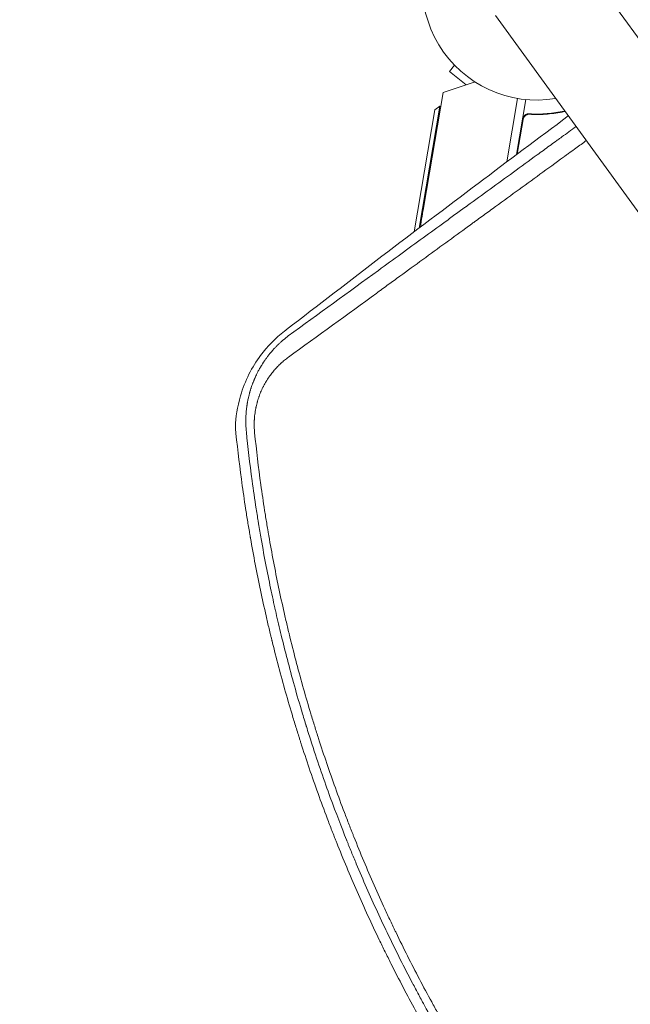
# Model space of a CAD drawing. Units: millimetres. Extents: x -10601 to 11460, y -8901 to 10641.
# Drawn here: x -2846 to -2558, y -480 to -16 of the extents above; entities that cross this region are included whole.
import ezdxf

# ---------------------------------------------------------------- set-up
doc = ezdxf.new("R2010")
doc.units = ezdxf.units.MM
doc.header["$LTSCALE"] = 20
doc.linetypes.add('HIDDEN', pattern=[9.525, 6.35, -3.175])
doc.layers.add('2d', color=230, linetype='Continuous')
doc.layers.add('EN-Free_Space_Hatch', color=10, linetype='HIDDEN')

msp = doc.modelspace()

# ---------------------------------------------------------------- hatches: boundary and pattern name
at = {"layer": 'EN-Free_Space_Hatch'}
h = msp.add_hatch(dxfattribs=at)
h.set_pattern_fill('ANSI31', color=256, scale=100)
h.set_pattern_definition([(358.5012, (7653.4, -1847.85), (8.304, 317.3914), [])])
edge = h.paths.add_edge_path()
edge.add_line((7653.42, -1847.85), (10247.68, -4581.52))
edge.add_arc((9522.32, -5269.89), 1000, -46.49875, 43.50125, ccw=False)
edge.add_arc((9522.32, -5269.89), 1000, 223.50125, 313.50125, ccw=False)
edge.add_line((8796.96, -5958.26), (6202.62, -3224.52))
edge.add_line((6202.62, -3224.52), (7653.42, -1847.85))
edge = h.paths.add_edge_path()
edge.add_arc((5678.71, -538.12), 500, 0, 360)
edge = h.paths.add_edge_path()
edge.add_line((-4364.66, 2138.54), (-3785.14, 2077.63))
edge.add_arc((-3576.09, 4066.67), 2000, 264, 308.54656)
edge.add_line((-2329.78, 2502.47), (-1219.07, 3387.45))
edge.add_arc((-1842.22, 4169.55), 1000, 308.54656, 488.54656)
edge.add_line((-2465.37, 4951.65), (-3576.09, 4066.67))
edge.add_line((-3576.09, 4066.67), (-4155.6, 4127.58))
edge.add_arc((-4260.13, 3133.06), 1000, 84, 264)

# ---------------------------------------------------------------- linework, layer by layer
at = {"layer": '2d', "lineweight": 0}
for p, q in [((-1946.54, -861.16), (-2582.53, 14.2)), ((-2621.6, -14.2), (-1985.62, -889.55)), ((-2640.85, -37.57), (-2643.24, -40.52)), ((-2643.24, -40.52), (-2635.42, -46.85)), ((-2631.21, -45.46), (-2646.19, -50.41)), ((-2655.36, -104), (-2646.19, -50.41)), ((-2611.16, -53.23), (-2616.29, -83.18)), ((-2611.17, -53.23), (-2616.29, -83.19)), ((-2611.63, -79.69), (-2607.2, -53.76)), ((-2659.96, -116.15), (-2650.12, -58.54)), ((-2647.81, -56.91), (-2657.63, -114.38)), ((-2650.12, -58.54), (-2647.81, -56.91)), ((-2647.81, -56.91), (-2647.32, -56.99)), ((-2608.61, -63.19), (-2611.4, -79.52)), ((-2604.54, -60.75), (-2606.02, -60.5)), ((-2587.5, -61.66), (-2587.43, -61.24))]:
    msp.add_line(p, q, dxfattribs=at)
for centre, radius, start, end in [((-2602.07, 0), 54, 74.6006, 279.4344), ((-1983.14, -219.03), 682, 170.28911, 171.13143)]:
    msp.add_arc(centre, radius, start, end, dxfattribs=at)
for points, knots in [([(-2589.2, -59.22), (-2591.76, -59.77), (-2594.41, -60.18), (-2598.52, -60.51), (-2599.91, -60.58), (-2602.04, -60.6), (-2602.76, -60.6), (-2604.2, -60.57), (-2604.92, -60.54), (-2605.64, -60.49)], [0, 0, 0, 0, 0.00869705, 0.00869705, 0.01304558, 0.01304558, 0.01521984, 0.01521984, 0.01739411, 0.01739411, 0.01739411, 0.01739411]), ([(-2605.48, -60.7), (-2602.6, -60.87), (-2599.81, -60.82), (-2594.4, -60.38), (-2591.77, -59.98), (-2589.23, -59.43)], [0, 0, 0, 0, 0.00859307, 0.00859307, 0.01718614, 0.01718614, 0.01718614, 0.01718614]), ([(-2587.25, -61.48), (-2601.46, -72.06), (-2615.65, -82.69), (-2660.01, -116.1), (-2690.29, -139.18), (-2720.33, -162.43), (-2720.68, -162.7), (-2721.09, -163.02)], [100.036033, 100.036033, 100.036033, 100.036033, 120.483764, 120.483764, 164.277543, 164.277543, 164.679228, 164.679228, 164.679228, 164.679228]), ([(-2608.77, -62.98), (-2608.74, -62.8), (-2608.7, -62.62), (-2608.57, -62.28), (-2608.49, -62.12), (-2608.3, -61.8), (-2608.2, -61.65), (-2607.96, -61.38), (-2607.82, -61.25), (-2607.53, -61.02), (-2607.38, -60.92), (-2607.06, -60.75), (-2606.89, -60.68), (-2606.54, -60.57), (-2606.37, -60.53), (-2606.01, -60.49), (-2605.82, -60.48), (-2605.64, -60.49)], [0, 0, 0, 0, 0.000547172, 0.000547172, 0.001094344, 0.001094344, 0.001641516, 0.001641516, 0.002188688, 0.002188688, 0.00273586, 0.00273586, 0.003283032, 0.003283032, 0.003830204, 0.003830204, 0.004377377, 0.004377377, 0.004377377, 0.004377377]), ([(-2608.27, -62.24), (-2608.13, -61.99), (-2607.96, -61.77), (-2607.66, -61.47), (-2607.56, -61.38), (-2607.33, -61.21), (-2607.22, -61.14), (-2606.85, -60.94), (-2606.58, -60.83), (-2606.04, -60.71), (-2605.76, -60.69), (-2605.48, -60.7)], [0.001013661, 0.001013661, 0.001013661, 0.001013661, 0.001852653, 0.001852653, 0.002272148, 0.002272148, 0.002691644, 0.002691644, 0.003530636, 0.003530636, 0.004369628, 0.004369628, 0.004369628, 0.004369628]), ([(-2608.27, -62.24), (-2608.13, -61.99), (-2607.96, -61.77), (-2607.66, -61.47), (-2607.56, -61.38), (-2607.33, -61.21), (-2607.22, -61.14), (-2606.89, -60.96), (-2606.66, -60.87), (-2606.44, -60.8)], [0.001013661, 0.001013661, 0.001013661, 0.001013661, 0.001852653, 0.001852653, 0.002272148, 0.002272148, 0.002691644, 0.002691644, 0.003402455, 0.003402455, 0.003402455, 0.003402455]), ([(-2719.23, -165.2), (-2705.02, -154.86), (-2690.84, -144.54), (-2669.71, -129.16), (-2662.69, -124.05), (-2652.2, -116.42), (-2648.71, -113.88), (-2643.49, -110.08), (-2640.88, -108.18), (-2637.84, -105.97), (-2636.32, -104.86), (-2635.57, -104.31), (-2635.24, -104.08), (-2635.02, -103.92), (-2634.92, -103.84), (-2627.8, -98.66), (-2620.58, -93.41), (-2609.46, -85.31), (-2605.69, -82.57), (-2599.97, -78.41), (-2597.1, -76.31), (-2593.7, -73.84), (-2592, -72.6), (-2591.14, -71.98), (-2590.71, -71.66), (-2590.5, -71.51), (-2590.39, -71.43), (-2590.34, -71.39), (-2590.32, -71.38), (-2590.3, -71.36), (-2590.29, -71.36), (-2588.11, -69.77), (-2585.89, -68.15), (-2583.61, -66.49)], [0, 0, 0, 0, 0.25, 0.25, 0.375, 0.375, 0.4375, 0.4375, 0.46875, 0.484375, 0.4921875, 0.4960938, 0.4980469, 0.4980469, 0.5, 0.5, 0.625, 0.625, 0.6875, 0.6875, 0.71875, 0.734375, 0.7421875, 0.7460938, 0.7480469, 0.7490234, 0.7495117, 0.7497559, 0.7498779, 0.7498779, 0.75, 0.75, 0.7910042, 0.7910042, 0.7910042, 0.7910042]), ([(-2578.8, -73.11), (-2580.42, -74.29), (-2583.01, -76.17), (-2586.09, -78.42), (-2587.8, -79.66), (-2588.65, -80.28), (-2589.08, -80.59), (-2589.29, -80.75), (-2589.4, -80.82), (-2589.44, -80.86), (-2589.47, -80.88), (-2589.49, -80.89), (-2596.88, -86.27), (-2604.31, -91.68), (-2615.51, -99.83), (-2619.26, -102.55), (-2624.89, -106.65), (-2627.7, -108.7), (-2631, -111.1), (-2632.65, -112.3), (-2633.47, -112.9), (-2633.88, -113.2), (-2634.09, -113.35), (-2634.19, -113.42), (-2634.24, -113.46), (-2634.27, -113.48), (-2634.28, -113.49), (-2641.44, -118.7), (-2648.63, -123.92), (-2659.44, -131.8), (-2663.06, -134.43), (-2668.49, -138.38), (-2671.21, -140.35), (-2674.38, -142.66), (-2675.97, -143.82), (-2676.76, -144.4), (-2677.16, -144.69), (-2677.36, -144.83), (-2677.46, -144.9), (-2677.5, -144.93), (-2677.53, -144.96), (-2677.55, -144.97), (-2691.36, -155.02), (-2705.26, -165.13), (-2719.22, -175.28)], [0.1926638, 0.1926638, 0.1926638, 0.1926638, 0.21875, 0.234375, 0.2421875, 0.2460938, 0.2480469, 0.2490234, 0.2495117, 0.2497559, 0.2497559, 0.25, 0.25, 0.375, 0.375, 0.4375, 0.4375, 0.46875, 0.484375, 0.4921875, 0.4960938, 0.4980469, 0.4990234, 0.4995117, 0.4997559, 0.4997559, 0.5, 0.5, 0.625, 0.625, 0.6875, 0.6875, 0.71875, 0.734375, 0.7421875, 0.7460938, 0.7480469, 0.7490234, 0.7495117, 0.7497559, 0.7497559, 0.75, 0.75, 1, 1, 1, 1]), ([(-2744.16, -207.94), (-2743.98, -203.67), (-2743.33, -198.72), (-2739.67, -186.27), (-2736.38, -179.89), (-2729.03, -170.06), (-2725.27, -166.25), (-2721.09, -163.02)], [4.655963, 4.655963, 4.655963, 4.655963, 22.070977, 22.070977, 45.372211, 45.372211, 63.852905, 63.852905, 63.852905, 63.852905]), ([(-2739, -210.64), (-2739.12, -209.4), (-2739.21, -208.16), (-2739.26, -206.3), (-2739.27, -205.69), (-2739.26, -204.76), (-2739.26, -204.3), (-2739.24, -203.77), (-2739.23, -203.5), (-2739.23, -203.39), (-2739.22, -203.31), (-2739.22, -203.27), (-2739.19, -202.59), (-2739.15, -201.98), (-2739.08, -201.1), (-2739.06, -200.81), (-2739, -200.25), (-2738.97, -199.96), (-2738.91, -199.37), (-2738.85, -198.93), (-2738.79, -198.48), (-2738.76, -198.3), (-2738.76, -198.26), (-2738.75, -198.18), (-2738.73, -198.06), (-2738.66, -197.63), (-2738.6, -197.26), (-2738.53, -196.83), (-2738.5, -196.62), (-2738.45, -196.39), (-2738.44, -196.29), (-2738.42, -196.23), (-2738.42, -196.19), (-2738.32, -195.68), (-2738.21, -195.11), (-2738.05, -194.4), (-2738.03, -194.32), (-2738.01, -194.22), (-2738, -194.2), (-2738, -194.16), (-2737.98, -194.11), (-2737.94, -193.91), (-2737.83, -193.45), (-2737.72, -193.03), (-2737.62, -192.62), (-2737.58, -192.48), (-2737.53, -192.28), (-2737.51, -192.21), (-2737.47, -192.07), (-2737.37, -191.72), (-2737.28, -191.38), (-2737.18, -191.05), (-2737.16, -190.98), (-2737.13, -190.9), (-2737.13, -190.89), (-2737.13, -190.88), (-2737.12, -190.86), (-2737.11, -190.83), (-2737.07, -190.69), (-2736.99, -190.42), (-2736.9, -190.14), (-2736.83, -189.92), (-2736.8, -189.84), (-2736.75, -189.68), (-2736.72, -189.6), (-2736.47, -188.84), (-2736.28, -188.31), (-2736.11, -187.84), (-2736.09, -187.79), (-2736.07, -187.73), (-2736.06, -187.72), (-2736.06, -187.71), (-2736.05, -187.69), (-2736.03, -187.64), (-2735.97, -187.47), (-2735.81, -187.06), (-2735.61, -186.56), (-2735.45, -186.17), (-2735.37, -185.97), (-2735.34, -185.91), (-2735.29, -185.79), (-2735.21, -185.61), (-2735.11, -185.36), (-2735.01, -185.14), (-2734.96, -185.03), (-2734.94, -184.98), (-2734.93, -184.96), (-2734.92, -184.95), (-2734.92, -184.93), (-2734.77, -184.6), (-2734.64, -184.32), (-2734.47, -183.96), (-2734.42, -183.85), (-2734.35, -183.69), (-2734.31, -183.62), (-2734.27, -183.54), (-2734.25, -183.5), (-2734.24, -183.48), (-2734.24, -183.47), (-2734.04, -183.07), (-2733.82, -182.62), (-2733.44, -181.88), (-2733.3, -181.62), (-2733.11, -181.28), (-2733.08, -181.21), (-2733.01, -181.09), (-2732.91, -180.91), (-2732.68, -180.5), (-2732.48, -180.16), (-2732.29, -179.83), (-2732.22, -179.72), (-2732.1, -179.5), (-2732.03, -179.39), (-2731.82, -179.05), (-2731.69, -178.84), (-2731.42, -178.4), (-2731.28, -178.18), (-2731.07, -177.86), (-2730.96, -177.7), (-2730.84, -177.51), (-2730.78, -177.42), (-2730.75, -177.37), (-2730.73, -177.35), (-2730.72, -177.34), (-2730.72, -177.33), (-2730.72, -177.33), (-2730.72, -177.33), (-2730.69, -177.29), (-2730.64, -177.22), (-2730.54, -177.06), (-2730.5, -177), (-2730.42, -176.9), (-2730.39, -176.84), (-2730.34, -176.77), (-2730.31, -176.74), (-2730.3, -176.72), (-2730.29, -176.71), (-2730.29, -176.7), (-2730.29, -176.7), (-2730.15, -176.5), (-2729.94, -176.2), (-2729.68, -175.84), (-2729.54, -175.65), (-2729.48, -175.56), (-2729.44, -175.52), (-2729.43, -175.5), (-2729.42, -175.48), (-2729.41, -175.48), (-2729.27, -175.29), (-2729.13, -175.09), (-2728.9, -174.8), (-2728.79, -174.65), (-2728.64, -174.46), (-2728.57, -174.37), (-2728.54, -174.33), (-2728.52, -174.31), (-2728.51, -174.29), (-2728.35, -174.09), (-2728.12, -173.8), (-2727.84, -173.46), (-2727.71, -173.3), (-2727.64, -173.21), (-2727.6, -173.17), (-2727.59, -173.15), (-2727.58, -173.14), (-2727.57, -173.14), (-2727.57, -173.13), (-2727.57, -173.13), (-2727.28, -172.79), (-2727.06, -172.53), (-2726.82, -172.25), (-2726.76, -172.18), (-2726.68, -172.1), (-2726.65, -172.07), (-2726.63, -172.04), (-2726.62, -172.03), (-2726.62, -172.02), (-2726.62, -172.02), (-2726.62, -172.02), (-2726.61, -172.02), (-2726.62, -172.02), (-2726.46, -171.84), (-2726.22, -171.57), (-2725.93, -171.26), (-2725.78, -171.1), (-2725.71, -171.02), (-2725.68, -170.99), (-2725.65, -170.96), (-2725.64, -170.95), (-2725.33, -170.62), (-2725, -170.28), (-2724.49, -169.77), (-2724.23, -169.51), (-2723.92, -169.2), (-2723.76, -169.04), (-2723.67, -168.97), (-2723.63, -168.93), (-2723.62, -168.91), (-2723.6, -168.9), (-2723.6, -168.89), (-2723.3, -168.61), (-2722.97, -168.31), (-2722.44, -167.82), (-2722.25, -167.66), (-2721.96, -167.41), (-2721.82, -167.28), (-2721.64, -167.13), (-2721.55, -167.05), (-2721.5, -167.01), (-2721.48, -166.99), (-2721.47, -166.98), (-2721.46, -166.98), (-2720.73, -166.36), (-2719.99, -165.77), (-2719.23, -165.2)], [0, 0, 0, 0, 0.0625, 0.0625, 0.09375, 0.09375, 0.109375, 0.117187, 0.121094, 0.123047, 0.123047, 0.125, 0.125, 0.15625, 0.15625, 0.171875, 0.171875, 0.1875, 0.1875, 0.203125, 0.210937, 0.210937, 0.212891, 0.212891, 0.214844, 0.21875, 0.234375, 0.234375, 0.242187, 0.246094, 0.248047, 0.248047, 0.25, 0.25, 0.28125, 0.28125, 0.285156, 0.285156, 0.286133, 0.286133, 0.287109, 0.289062, 0.296875, 0.3125, 0.3125, 0.320312, 0.320312, 0.324219, 0.324219, 0.328125, 0.34375, 0.34375, 0.347656, 0.348145, 0.348145, 0.348633, 0.348633, 0.349609, 0.351562, 0.359375, 0.367187, 0.367187, 0.371094, 0.371094, 0.375, 0.375, 0.40625, 0.40625, 0.410156, 0.410645, 0.410645, 0.411133, 0.411133, 0.412109, 0.414062, 0.421875, 0.4375, 0.445312, 0.445312, 0.449219, 0.449219, 0.453125, 0.460937, 0.464844, 0.466797, 0.467773, 0.467773, 0.468262, 0.468262, 0.46875, 0.484375, 0.484375, 0.492187, 0.492187, 0.496094, 0.498047, 0.499023, 0.499023, 0.5, 0.5, 0.53125, 0.53125, 0.546875, 0.546875, 0.550781, 0.550781, 0.554687, 0.5625, 0.578125, 0.578125, 0.585937, 0.585937, 0.59375, 0.59375, 0.609375, 0.609375, 0.625, 0.625, 0.632812, 0.636719, 0.638672, 0.639648, 0.640137, 0.640381, 0.640503, 0.640503, 0.640625, 0.640625, 0.648437, 0.648437, 0.652344, 0.652344, 0.654297, 0.655273, 0.655762, 0.656006, 0.656128, 0.656128, 0.65625, 0.65625, 0.671875, 0.679687, 0.683594, 0.685547, 0.686523, 0.687012, 0.687012, 0.6875, 0.6875, 0.703125, 0.703125, 0.710937, 0.714844, 0.716797, 0.717773, 0.717773, 0.71875, 0.71875, 0.734375, 0.742187, 0.746094, 0.748047, 0.749023, 0.749512, 0.749756, 0.749878, 0.749878, 0.75, 0.75, 0.765625, 0.765625, 0.773437, 0.773437, 0.777344, 0.779297, 0.780273, 0.780762, 0.781006, 0.781128, 0.781128, 0.78125, 0.78125, 0.796875, 0.804687, 0.808594, 0.810547, 0.811523, 0.811523, 0.8125, 0.8125, 0.84375, 0.84375, 0.859375, 0.867187, 0.871094, 0.873047, 0.874023, 0.874512, 0.874512, 0.875, 0.875, 0.90625, 0.90625, 0.921875, 0.921875, 0.929687, 0.933594, 0.935547, 0.936523, 0.937012, 0.937012, 0.9375, 0.9375, 1, 1, 1, 1]), ([(-2719.22, -175.28), (-2719.82, -175.72), (-2720.71, -176.41), (-2721.71, -177.24), (-2722.19, -177.67), (-2722.4, -177.86), (-2722.54, -177.99), (-2722.61, -178.05), (-2723.23, -178.62), (-2724.05, -179.42), (-2724.96, -180.39), (-2725.4, -180.89), (-2725.63, -181.14), (-2725.72, -181.24), (-2725.78, -181.32), (-2725.81, -181.35), (-2726.36, -181.99), (-2727.1, -182.9), (-2727.92, -184.01), (-2728.31, -184.58), (-2728.51, -184.86), (-2728.59, -184.99), (-2728.65, -185.07), (-2728.67, -185.11), (-2728.93, -185.49), (-2729.26, -186), (-2729.63, -186.61), (-2729.82, -186.92), (-2729.9, -187.05), (-2729.95, -187.14), (-2729.97, -187.18), (-2730.21, -187.59), (-2730.52, -188.14), (-2730.86, -188.79), (-2731.03, -189.11), (-2731.1, -189.25), (-2731.15, -189.35), (-2731.17, -189.39), (-2731.58, -190.21), (-2732.11, -191.38), (-2732.67, -192.78), (-2732.93, -193.49), (-2733.06, -193.84), (-2733.11, -193.99), (-2733.15, -194.09), (-2733.16, -194.14), (-2733.33, -194.62), (-2733.53, -195.25), (-2733.75, -196), (-2733.86, -196.38), (-2733.91, -196.54), (-2733.93, -196.65), (-2733.95, -196.7), (-2734.08, -197.2), (-2734.25, -197.87), (-2734.42, -198.65), (-2734.51, -199.04), (-2734.54, -199.21), (-2734.56, -199.32), (-2734.57, -199.38), (-2734.76, -200.36), (-2734.91, -201.29), (-2735.08, -202.68), (-2735.15, -203.38), (-2735.21, -204.2), (-2735.23, -204.61), (-2735.24, -204.79), (-2735.25, -204.91), (-2735.25, -204.96), (-2735.28, -205.5), (-2735.3, -206.23), (-2735.3, -207.08), (-2735.3, -207.44), (-2735.29, -207.69), (-2735.29, -207.81), (-2735.26, -208.92), (-2735.2, -209.91), (-2735.1, -210.88)], [0, 0, 0, 0, 0.0625, 0.09375, 0.109375, 0.117188, 0.117188, 0.125, 0.125, 0.1875, 0.21875, 0.234375, 0.242188, 0.246094, 0.246094, 0.25, 0.25, 0.3125, 0.34375, 0.359375, 0.367188, 0.371094, 0.371094, 0.375, 0.375, 0.40625, 0.421875, 0.429688, 0.433594, 0.433594, 0.4375, 0.4375, 0.46875, 0.484375, 0.492188, 0.496094, 0.496094, 0.5, 0.5, 0.5625, 0.59375, 0.609375, 0.617188, 0.621094, 0.621094, 0.625, 0.625, 0.65625, 0.671875, 0.679688, 0.683594, 0.683594, 0.6875, 0.6875, 0.71875, 0.734375, 0.742188, 0.746094, 0.746094, 0.75, 0.75, 0.8125, 0.8125, 0.84375, 0.859375, 0.867188, 0.871094, 0.871094, 0.875, 0.875, 0.90625, 0.921875, 0.929688, 0.929688, 0.9375, 0.9375, 1, 1, 1, 1]), ([(-2743.92, -211.18), (-2743.06, -219.4), (-2742.07, -227.62), (-2740.36, -239.96), (-2739.45, -246.13), (-2738.29, -253.32), (-2737.69, -256.92), (-2737.38, -258.72), (-2737.22, -259.62), (-2737.16, -260.01), (-2737.11, -260.26), (-2737.09, -260.39), (-2735.62, -268.82), (-2734.04, -277.02), (-2731.49, -289.18), (-2730.17, -295.22), (-2728.54, -302.21), (-2727.71, -305.69), (-2727.29, -307.43), (-2727.08, -308.29), (-2726.99, -308.66), (-2726.93, -308.91), (-2726.9, -309.03), (-2724.9, -317.15), (-2722.79, -325.14), (-2719.41, -337.13), (-2717.66, -343.12), (-2715.52, -350.11), (-2714.43, -353.6), (-2713.87, -355.35), (-2713.64, -356.1), (-2713.48, -356.6), (-2713.4, -356.84), (-2710.74, -365.14), (-2708.04, -373.09), (-2703.81, -384.86), (-2701.66, -390.71), (-2699.06, -397.47), (-2697.75, -400.83), (-2697.09, -402.51), (-2696.8, -403.23), (-2696.61, -403.71), (-2696.52, -403.95), (-2693.36, -411.88), (-2690.16, -419.54), (-2683.46, -434.81), (-2679.97, -442.4), (-2675.46, -451.8), (-2674.55, -453.67), (-2673.17, -456.48), (-2672.7, -457.41), (-2671.77, -459.29), (-2669.44, -463.96), (-2663.25, -476.03), (-2657.26, -487), (-2651.09, -497.86), (-2648.74, -501.9), (-2646.35, -505.93), (-2645.82, -506.82), (-2645.56, -507.26), (-2644.77, -508.59), (-2643.18, -511.23), (-2637.27, -520.93), (-2631.68, -529.69), (-2625.89, -538.42), (-2624.72, -540.16), (-2623.25, -542.33), (-2622.96, -542.77), (-2622.37, -543.63), (-2621.49, -544.92), (-2618.24, -549.66), (-2610.47, -560.74), (-2603.05, -570.74), (-2598.01, -577.31)], [0, 0, 0, 0, 0.0625, 0.0625, 0.09375, 0.109375, 0.117188, 0.121094, 0.123047, 0.124023, 0.124023, 0.125, 0.125, 0.1875, 0.1875, 0.21875, 0.234375, 0.242187, 0.246094, 0.248047, 0.249023, 0.249023, 0.25, 0.25, 0.3125, 0.3125, 0.34375, 0.359375, 0.367187, 0.371094, 0.373047, 0.373047, 0.375, 0.375, 0.4375, 0.4375, 0.46875, 0.484375, 0.492187, 0.496094, 0.498047, 0.498047, 0.5, 0.5, 0.5625, 0.5625, 0.625, 0.625, 0.640625, 0.640625, 0.648437, 0.648437, 0.65625, 0.6875, 0.75, 0.75, 0.78125, 0.785156, 0.785156, 0.789063, 0.789063, 0.796875, 0.8125, 0.875, 0.875, 0.890625, 0.890625, 0.894531, 0.894531, 0.898438, 0.90625, 0.9375, 1, 1, 1, 1]), ([(-2594.06, -574.32), (-2597.9, -569.33), (-2602.2, -563.62), (-2611.58, -550.66), (-2616.66, -543.41), (-2623.4, -533.34), (-2624.76, -531.27), (-2626.32, -528.89), (-2626.52, -528.59), (-2626.71, -528.29), (-2626.75, -528.22), (-2626.77, -528.2), (-2626.83, -528.11), (-2626.95, -527.93), (-2627.37, -527.28), (-2628.36, -525.75), (-2631.67, -520.61), (-2634.55, -516.01), (-2641.24, -505.13), (-2645.39, -498.08), (-2651.2, -487.86), (-2653.07, -484.51), (-2655.1, -480.81), (-2655.35, -480.34), (-2655.6, -479.88), (-2655.64, -479.81), (-2655.66, -479.78), (-2655.69, -479.72), (-2655.77, -479.58), (-2655.97, -479.2), (-2656.66, -477.93), (-2658.27, -474.94), (-2663.67, -464.77), (-2668.35, -455.46), (-2675.55, -440.5), (-2679.01, -432.97), (-2683.98, -421.66), (-2685.6, -417.89), (-2687.97, -412.23), (-2689.13, -409.41), (-2690.47, -406.11), (-2691.14, -404.47), (-2691.47, -403.64), (-2691.63, -403.23), (-2691.71, -403.02), (-2691.75, -402.92), (-2691.78, -402.87), (-2691.78, -402.85), (-2691.79, -402.83), (-2691.79, -402.82), (-2694.12, -397), (-2696.69, -390.33), (-2702.19, -375.24), (-2705.12, -366.83), (-2708.88, -355.19), (-2709.63, -352.8), (-2710.49, -350.06), (-2710.58, -349.75), (-2710.7, -349.37), (-2710.73, -349.29), (-2710.77, -349.15), (-2710.84, -348.93), (-2711.09, -348.13), (-2711.67, -346.24), (-2712.19, -344.51), (-2713.9, -338.81), (-2715.17, -334.4), (-2718.74, -321.61), (-2720.79, -313.68), (-2723.45, -302.71), (-2724.27, -299.21), (-2725.12, -295.44), (-2725.22, -295.02), (-2725.36, -294.4), (-2725.4, -294.2), (-2725.49, -293.79), (-2725.72, -292.76), (-2725.96, -291.7), (-2726.52, -289.13), (-2726.9, -287.36), (-2728.83, -278.22), (-2730.45, -269.99), (-2732.46, -258.53), (-2732.85, -256.18), (-2733.3, -253.46), (-2733.35, -253.16), (-2733.42, -252.71), (-2733.45, -252.56), (-2733.5, -252.27), (-2733.61, -251.53), (-2733.92, -249.62), (-2734.19, -247.89), (-2735.07, -242.18), (-2735.7, -237.79), (-2737.41, -225.18), (-2738.29, -217.53), (-2739, -210.64)], [0, 0, 0, 0, 0.0625, 0.0625, 0.125, 0.125, 0.140625, 0.140625, 0.142578, 0.142822, 0.142822, 0.143066, 0.143066, 0.143555, 0.144531, 0.148438, 0.15625, 0.1875, 0.1875, 0.25, 0.25, 0.28125, 0.28125, 0.285156, 0.285645, 0.285645, 0.285889, 0.285889, 0.286133, 0.287109, 0.289063, 0.296875, 0.3125, 0.375, 0.375, 0.4375, 0.4375, 0.46875, 0.46875, 0.484375, 0.492188, 0.496094, 0.498047, 0.499023, 0.499512, 0.499756, 0.499878, 0.499939, 0.499939, 0.5, 0.5, 0.5625, 0.5625, 0.625, 0.625, 0.640625, 0.640625, 0.642578, 0.642578, 0.643066, 0.643066, 0.643555, 0.644531, 0.648438, 0.65625, 0.65625, 0.6875, 0.6875, 0.75, 0.75, 0.78125, 0.78125, 0.785156, 0.785156, 0.787109, 0.787109, 0.789063, 0.796875, 0.796875, 0.8125, 0.8125, 0.875, 0.875, 0.890625, 0.890625, 0.892578, 0.892578, 0.893555, 0.893555, 0.894531, 0.898438, 0.90625, 0.90625, 0.9375, 0.9375, 1, 1, 1, 1]), ([(-2735.1, -210.88), (-2734.26, -219.08), (-2733.28, -227.24), (-2731.61, -239.41), (-2730.72, -245.47), (-2729.59, -252.52), (-2729.01, -256.03), (-2728.71, -257.78), (-2728.58, -258.53), (-2728.5, -259.03), (-2728.46, -259.28), (-2727.02, -267.6), (-2725.48, -275.64), (-2722.97, -287.67), (-2721.66, -293.68), (-2720.04, -300.68), (-2719.21, -304.17), (-2718.78, -305.91), (-2718.6, -306.66), (-2718.48, -307.16), (-2718.42, -307.41), (-2716.39, -315.68), (-2714.29, -323.64), (-2710.94, -335.51), (-2709.21, -341.41), (-2707.41, -347.29), (-2706.2, -351.2), (-2705.58, -353.14), (-2702.46, -362.88), (-2699.83, -370.64), (-2695.66, -382.23), (-2693.53, -388.01), (-2690.95, -394.73), (-2689.64, -398.08), (-2689.07, -399.52), (-2688.69, -400.47), (-2688.5, -400.95), (-2685.27, -409.06), (-2682.09, -416.64), (-2677.13, -427.92), (-2674.6, -433.55), (-2671.56, -440.07), (-2670.01, -443.32), (-2669.24, -444.94), (-2668.91, -445.64), (-2668.68, -446.1), (-2668.57, -446.34), (-2664.92, -453.92), (-2661.24, -461.22), (-2655.54, -472.07), (-2652.64, -477.48), (-2649.17, -483.75), (-2647.42, -486.87), (-2646.66, -488.2), (-2646.15, -489.09), (-2645.9, -489.54), (-2641.6, -497.08), (-2637.44, -504.1), (-2631.01, -514.51), (-2627.76, -519.68), (-2623.89, -525.67), (-2621.93, -528.65), (-2621.09, -529.92), (-2620.53, -530.77), (-2620.24, -531.19), (-2610.97, -545.13), (-2601.44, -558.42), (-2591.4, -571.46)], [0, 0, 0, 0, 0.0625, 0.0625, 0.09375, 0.109375, 0.117188, 0.121094, 0.123047, 0.123047, 0.125, 0.125, 0.1875, 0.1875, 0.21875, 0.234375, 0.242188, 0.246094, 0.248047, 0.248047, 0.25, 0.25, 0.3125, 0.3125, 0.34375, 0.359375, 0.359375, 0.375, 0.375, 0.4375, 0.4375, 0.46875, 0.484375, 0.492188, 0.496094, 0.496094, 0.5, 0.5, 0.5625, 0.5625, 0.59375, 0.609375, 0.617188, 0.621094, 0.623047, 0.623047, 0.625, 0.625, 0.6875, 0.6875, 0.71875, 0.734375, 0.742188, 0.746094, 0.746094, 0.75, 0.75, 0.8125, 0.8125, 0.84375, 0.859375, 0.867188, 0.871094, 0.871094, 0.875, 0.875, 1, 1, 1, 1])]:
    msp.add_open_spline(points, degree=3, knots=knots, dxfattribs=at)
for points in [[(-2589.23, -59.43), (-2589.08, -59.4), (-2588.93, -59.38), (-2588.78, -59.37)], [(-2589.2, -59.22), (-2589.11, -59.2), (-2589.02, -59.18), (-2588.93, -59.17)], [(-2608.27, -62.24), (-2608.44, -62.54), (-2608.55, -62.86), (-2608.61, -63.19)], [(-2744.16, -207.94), (-2744.11, -209.03), (-2744.03, -210.11), (-2743.92, -211.18)]]:
    msp.add_open_spline(points, degree=3, dxfattribs=at)

doc.saveas('drawing.dxf')
